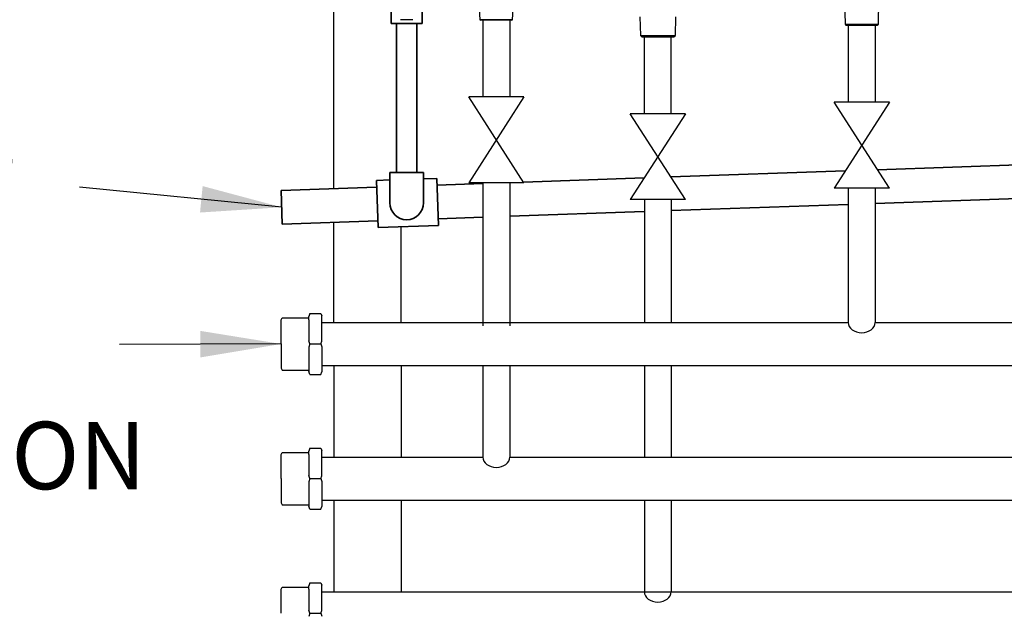
# Model space of a CAD drawing. Units: millimetres. Extents: x 1828 to 14184, y -627 to 4160.
# Drawn here: x 3045 to 3776, y 474 to 915 of the extents above; entities that cross this region are included whole.
import ezdxf

# ---------------------------------------------------------------- set-up
doc = ezdxf.new("R2010")
doc.units = ezdxf.units.MM
for name, color, linetype in [('Cold water', 162, 'Continuous'), ('Frame', 80, 'Continuous'), ('Gas supply', 2, 'Continuous'), ('H-TEXT', 5, 'Continuous'), ('HD200e', 10, 'Continuous'), ('Hot water', 1, 'Continuous')]:
    doc.layers.add(name, color=color, linetype=linetype)
doc.layers.add('Outline', color=7, linetype='Continuous', lineweight=35)
doc.styles.add('Rinnai', font='romans.shx')
doc.dimstyles.new('ISO-25', dxfattribs={"dimtxt": 2.5, "dimasz": 2.5, "dimexe": 1.25, "dimexo": 0.625, "dimtad": 1, "dimtxsty": 'Standard', "dimcen": 2.5, "dimadec": 0, "dimazin": 0, "dimtfac": 1, "dimtmove": 0, "dimatfit": 3, "dimfxl": 1, "dimarcsym": 0})

msp = doc.modelspace()

# ---------------------------------------------------------------- linework, layer by layer
at = {"color": 7, "linetype": 'Continuous', "lineweight": 25}
for p, q in [((3385.41, 932.56), (3386.45, 914.87)), ((3410.58, 914.87), (3411.62, 932.56)), ((3657.29, 929.64), (3657.76, 911.42)), ((3682.47, 911.42), (3682.93, 929.64)), ((3336.65, 914.87), (3327.43, 914.87)), ((3386.45, 914.87), (3386.97, 914.57)), ((3410.58, 914.87), (3386.45, 914.87)), ((3410.06, 914.57), (3386.97, 914.57)), ((3410.06, 914.57), (3410.58, 914.87)), ((3505.34, 917.07), (3505.76, 903.07)), ((3531.67, 903.07), (3532.1, 917.07)), ((3657.76, 911.42), (3658.37, 911.07)), ((3682.47, 911.42), (3657.76, 911.42)), ((3658.37, 911.07), (3658.37, 910.57)), ((3681.86, 911.07), (3658.37, 911.07)), ((3681.86, 910.57), (3658.37, 910.57)), ((3681.86, 911.07), (3682.47, 911.42)), ((3681.86, 910.57), (3681.86, 911.07)), ((3505.76, 903.07), (3506.79, 902.07)), ((3505.76, 903.07), (3518.72, 903.07)), ((3506.79, 902.07), (3518.72, 902.07)), ((3518.72, 903.07), (3531.67, 903.07)), ((3518.72, 902.07), (3530.64, 902.07)), ((3530.64, 902.07), (3531.67, 903.07))]:
    msp.add_line(p, q, dxfattribs=at)
at = {"layer": 'Cold water'}
for p, q in [((3508.67, 845.05), (3508.67, 902.07)), ((3528.67, 845.05), (3528.67, 902.07)), ((3539.15, 845.05), (3498.14, 781.26)), ((3539.15, 781.26), (3498.14, 845.05)), ((3539.15, 845.05), (3498.14, 845.05)), ((3539.15, 781.26), (3498.14, 781.26)), ((3508.67, 781.26), (3508.67, 690.07)), ((3528.67, 781.26), (3528.67, 690.07)), ((3508.67, 658.07), (3508.67, 590.07)), ((3528.67, 658.07), (3528.67, 590.07)), ((3508.62, 558.07), (3508.62, 490.07)), ((3528.62, 558.07), (3528.62, 490.07)), ((3238.78, 492.09), (3239.61, 493.52)), ((3238.78, 474.07), (3238.78, 492.09)), ((3239.61, 493.52), (3259.32, 493.52)), ((3260.08, 496.8), (3259.32, 494.58)), ((3259.32, 492.05), (3259.32, 494.58)), ((3259.32, 492.05), (3259.32, 476.51)), ((3260.08, 496.8), (3268.32, 496.8)), ((3268.32, 496.8), (3269.09, 494.89)), ((3269.09, 476.2), (3269.09, 494.89)), ((3269.09, 490.07), (4045.91, 490.07)), ((3260.15, 474.07), (3259.32, 476.51)), ((3268.23, 474.07), (3269.09, 476.2)), ((3260.15, 474.07), (3259.32, 471.64)), ((3260.15, 474.07), (3268.23, 474.07)), ((3268.23, 474.07), (3269.09, 471.95))]:
    msp.add_line(p, q, dxfattribs=at)
msp.add_ellipse((3518.62, 490.07), major_axis=(10, 0), ratio=0.766869, start_param=3.141593, end_param=6.283185, dxfattribs=at)
at = {"layer": 'Frame'}
for p, q in [((3277.97, 789.45), (3277.97, 1629.07)), ((3277.97, 690.07), (3277.97, 764.43)), ((3327.97, 690.07), (3327.97, 761.12)), ((3277.97, 658.07), (3277.97, 590.07)), ((3327.97, 658.07), (3327.97, 590.07)), ((3277.97, 558.07), (3277.97, 490.07)), ((3327.97, 558.07), (3327.97, 490.07))]:
    msp.add_line(p, q, dxfattribs=at)
at = {"layer": 'Gas supply'}
for p, q in [((3660.17, 910.57), (3660.17, 853.55)), ((3680.17, 910.57), (3680.17, 853.55)), ((3690.65, 853.55), (3649.64, 789.76)), ((3690.65, 789.76), (3649.64, 853.55)), ((3690.65, 853.55), (3649.64, 853.55)), ((3690.65, 789.76), (3649.64, 789.76)), ((3660.13, 789.76), (3660.13, 690.07)), ((3680.13, 789.76), (3680.13, 690.07)), ((3260.08, 696.8), (3259.32, 694.58)), ((3260.08, 696.8), (3268.32, 696.8)), ((3268.32, 696.8), (3269.09, 694.89)), ((3238.78, 692.09), (3239.61, 693.52)), ((3238.78, 674.07), (3238.78, 692.09)), ((3239.61, 693.52), (3259.32, 693.52)), ((3259.32, 692.05), (3259.32, 694.58)), ((3259.32, 692.05), (3259.32, 676.51)), ((3269.09, 676.2), (3269.09, 694.89)), ((3269.09, 690.07), (3660.13, 690.07)), ((3680.13, 690.07), (4160.13, 690.07)), ((3238.78, 674.07), (3238.78, 656.06)), ((3260.15, 674.07), (3259.32, 676.51)), ((3260.15, 674.07), (3259.32, 671.64)), ((3260.15, 674.07), (3268.23, 674.07)), ((3268.23, 674.07), (3269.09, 676.2)), ((3268.23, 674.07), (3269.09, 671.95)), ((3259.32, 671.64), (3259.32, 653.56)), ((3269.09, 671.95), (3269.09, 653.26)), ((3238.78, 656.06), (3239.61, 654.63)), ((3239.61, 654.63), (3259.32, 654.63)), ((3260.08, 651.35), (3259.32, 653.56)), ((3260.08, 651.35), (3268.32, 651.35)), ((3268.32, 651.35), (3269.09, 653.26)), ((3269.09, 658.07), (4286.84, 658.07))]:
    msp.add_line(p, q, dxfattribs=at)
msp.add_ellipse((3670.13, 690.07), major_axis=(10, 0), ratio=0.766869, start_param=3.141593, end_param=6.283185, dxfattribs=at)
at = {"layer": 'HD200e'}
for p, q in [((3388.64, 914.57), (3388.64, 857.54)), ((3408.64, 914.57), (3408.64, 857.54)), ((3419.14, 857.54), (3378.14, 793.76)), ((3419.14, 793.76), (3378.14, 857.54)), ((3419.14, 857.54), (3378.14, 857.54)), ((3419.14, 793.76), (3378.14, 793.76)), ((3388.64, 793.76), (3388.64, 687.59)), ((3408.64, 793.76), (3408.64, 687.59))]:
    msp.add_line(p, q, dxfattribs=at)
at = {"layer": 'Hot water'}
for p, q in [((3388.64, 658.07), (3388.64, 590.07)), ((3408.64, 658.07), (3408.64, 590.07)), ((3238.78, 592.09), (3239.61, 593.52)), ((3239.61, 593.52), (3259.32, 593.52)), ((3260.08, 596.8), (3259.32, 594.58)), ((3259.32, 592.05), (3259.32, 594.58)), ((3260.08, 596.8), (3268.32, 596.8)), ((3268.32, 596.8), (3269.09, 594.89)), ((3269.09, 576.2), (3269.09, 594.89)), ((3238.78, 574.07), (3238.78, 592.09)), ((3259.32, 592.05), (3259.32, 576.51)), ((3269.09, 590.07), (3388.64, 590.07)), ((3408.64, 590.07), (3888.64, 590.07)), ((3238.78, 574.07), (3238.78, 556.06)), ((3260.15, 574.07), (3259.32, 576.51)), ((3260.15, 574.07), (3259.32, 571.64)), ((3259.32, 571.64), (3259.32, 553.56)), ((3260.15, 574.07), (3268.23, 574.07)), ((3268.23, 574.07), (3269.09, 576.2)), ((3268.23, 574.07), (3269.09, 571.95)), ((3269.09, 571.95), (3269.09, 553.26)), ((3238.78, 556.06), (3239.61, 554.63)), ((3269.09, 558.07), (4286.84, 558.07)), ((3239.61, 554.63), (3259.32, 554.63)), ((3260.08, 551.35), (3259.32, 553.56)), ((3260.08, 551.35), (3268.32, 551.35)), ((3268.32, 551.35), (3269.09, 553.26))]:
    msp.add_line(p, q, dxfattribs=at)
msp.add_ellipse((3398.64, 590.07), major_axis=(10, 0), ratio=0.766869, start_param=3.141593, end_param=6.283185, dxfattribs=at)
at = {"layer": 'Outline'}
for p, q in [((3320.58, 912.04), (3320.58, 927.04)), ((3343.56, 927.04), (3343.56, 912.04)), ((3343.56, 912.04), (3320.58, 912.04)), ((3324.57, 912.04), (3324.57, 801.34)), ((3339.57, 912.04), (3339.57, 801.34)), ((3681.82, 803.49), (3808.77, 807.92)), ((3319.58, 801.34), (3344.57, 801.34)), ((3319.58, 801.34), (3319.58, 778.84)), ((3344.57, 801.34), (3344.57, 778.84)), ((3418.79, 794.3), (3508.54, 797.44)), ((3528.3, 798.13), (3657.93, 802.66)), ((3238.77, 788.08), (3309.73, 790.56)), ((3309.55, 795.49), (3319.7, 795.84)), ((3309.55, 795.49), (3310.78, 760.52)), ((3344.69, 796.72), (3354.5, 797.06)), ((3354.5, 797.06), (3355.72, 762.09)), ((3354.67, 792.07), (3388.64, 793.25)), ((3239.64, 763.1), (3238.77, 788.08)), ((3680.1, 778.41), (3809.64, 782.94)), ((3528.67, 773.13), (3660.13, 777.72)), ((3355.55, 767.08), (3388.64, 768.24)), ((3408.64, 768.93), (3508.57, 772.42)), ((3239.64, 763.1), (3310.6, 765.57)), ((3310.78, 760.52), (3355.72, 762.09))]:
    msp.add_line(p, q, dxfattribs=at)
msp.add_arc((3332.07, 778.84), 12.49, 180, 0, dxfattribs=at)

# ---------------------------------------------------------------- texts
at = {"layer": 'H-TEXT', "char_height": 50, "width": 495.8675, "attachment_point": 1, "style": 'Rinnai'}
for s, insert in [('CONDENSATE DRAIN CONNECTION\\P(NOT INCLUDED)', (2689.11, 1171.92)), ('{32MM GAS CONNECTION}', (2701.01, 699.58))]:
    msp.add_mtext(s, dxfattribs=dict(at, insert=insert))

# ---------------------------------------------------------------- leaders
at = {"layer": 'H-TEXT', "color": 7, "linetype": 'Continuous'}
for points in [[(3239.2, 775.59), (3088.98, 790.45)], [(3238.78, 674.07), (3118.68, 673.77)]]:
    msp.add_leader(points, dimstyle='ISO-25', override={"dimscale": 20, "dimtxt": 2, "dimasz": 3, "dimgap": 0.625, "dimtad": 0, "dimdec": 0, "dimtdec": 0}, dxfattribs=at)

doc.saveas('drawing.dxf')
